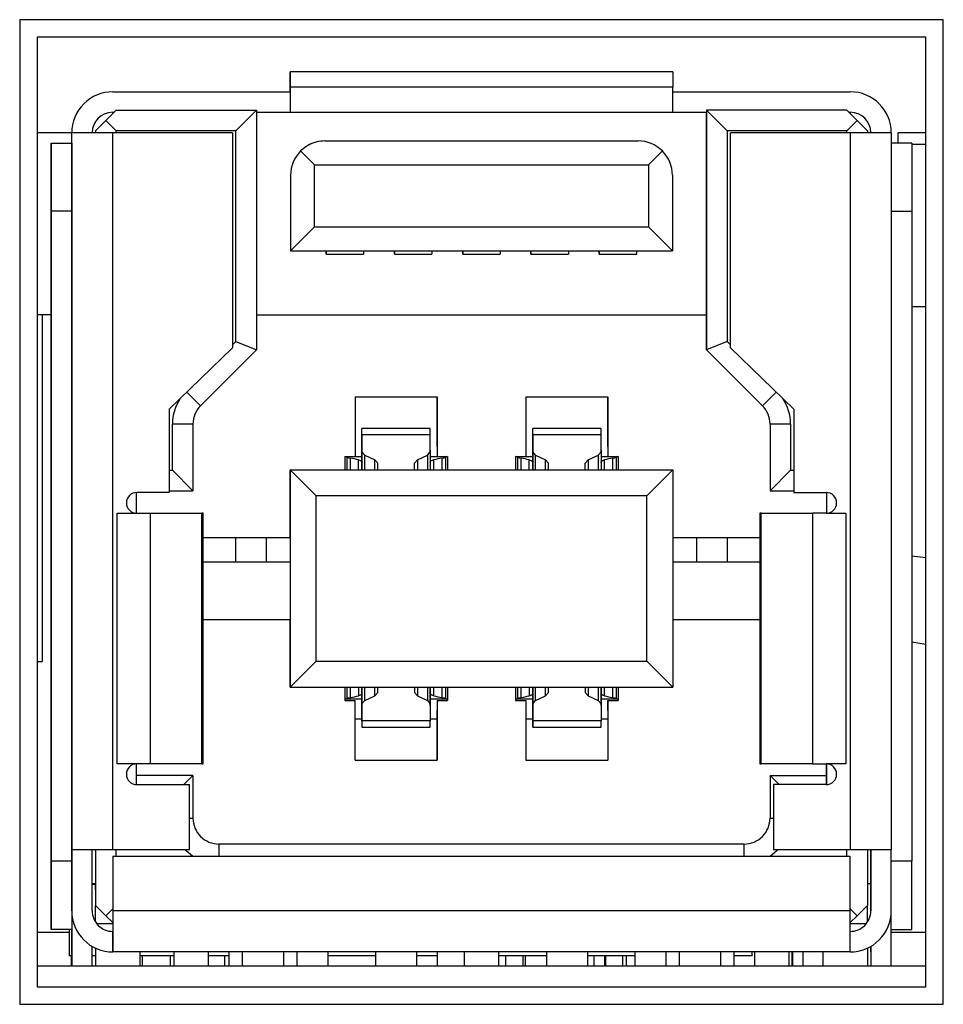
# Model space of a CAD drawing. Units: inches. Extents: x 0 to 22, y 0 to 17.
# Drawn here: x 18.8 to 19.1, y 7.2 to 7.4 of the extents above; entities that cross this region are included whole.
import ezdxf

# ---------------------------------------------------------------- set-up
doc = ezdxf.new("R2010")
doc.units = ezdxf.units.IN
doc.header["$MEASUREMENT"] = 0

msp = doc.modelspace()

# ---------------------------------------------------------------- linework, layer by layer
at = {"color": 7, "linetype": 'Continuous', "lineweight": 25}
for p, q in [((19.05371916474653, 7.441158769507034), (18.78749867264837, 7.441158769507034)), ((18.78749867264837, 7.441158769507034), (18.78749867264837, 7.157215824119335)), ((19.05371916474653, 7.157215824119335), (19.05371916474653, 7.441158769507034)), ((18.79249870155428, 7.436158777267371), (18.79249870155428, 7.162215824379739)), ((19.04871916334031, 7.436158777267371), (18.79249870155428, 7.436158777267371)), ((19.04871916334031, 7.162215824379739), (19.04871916334031, 7.436158777267371)), ((18.86549081500982, 7.426158774454923), (18.86549081500982, 7.421729638954008)), ((18.97572703155164, 7.426158774454923), (18.86549081500982, 7.426158774454923)), ((18.86549081500982, 7.420361438092915), (18.86549081500982, 7.426158774454923)), ((18.97572703155164, 7.426158774454923), (18.97572703155164, 7.421729638954008)), ((18.81430972625812, 7.420361438092915), (18.86549081500982, 7.420361438092915)), ((18.97572703155164, 7.421729638954008), (18.86549081500982, 7.421729638954008)), ((18.86549081500982, 7.421729638954008), (18.86549081500982, 7.414455936313775)), ((18.86549081500982, 7.420361438092915), (18.86549081500982, 7.414455936313775)), ((18.97572703155164, 7.414455936313775), (18.97572703155164, 7.421729638954008)), ((18.97572703155164, 7.420361438092915), (19.02690813863645, 7.420361438092915)), ((18.81529395822152, 7.415046482825065), (18.81234122566508, 7.412093731935495)), ((18.81430972625812, 7.414455936313775), (18.81470341171024, 7.414455936313775)), ((18.81529395822152, 7.415046482825065), (18.85574672424105, 7.415046482825065)), ((18.85574672424105, 7.415046482825065), (18.84984122246192, 7.409140981045925)), ((18.85574672424105, 7.415046482825065), (18.85574672424105, 7.34595199101053)), ((18.85574672424105, 7.414455936313775), (18.86549081500982, 7.414455936313775)), ((18.86549081500982, 7.414455936313775), (18.97572703155164, 7.414455936313775)), ((18.97572703155164, 7.414455936313775), (18.9854711223204, 7.414455936313775)), ((18.99137664243267, 7.409140981045925), (18.9854711223204, 7.415046482825065)), ((18.9854711223204, 7.415046482825065), (18.9854711223204, 7.34595199101053)), ((19.02592388833993, 7.415046482825065), (18.9854711223204, 7.415046482825065)), ((18.9854711223204, 7.355991373368061), (18.9854711223204, 7.414455936313775)), ((19.0288766392295, 7.412093731935495), (19.02592388833993, 7.415046482825065)), ((19.02651443485122, 7.414455936313775), (19.02690813863645, 7.414455936313775)), ((18.81234122566508, 7.412093731935495), (18.80938845644238, 7.409140981045925)), ((18.81234122566508, 7.412093731935495), (18.81529395822152, 7.409140981045925)), ((19.02592388833993, 7.409140981045925), (19.0288766392295, 7.412093731935495)), ((19.03182939011907, 7.409140981045925), (19.0288766392295, 7.412093731935495)), ((18.8024986860336, 7.408559931091597), (18.79249870155428, 7.408559931091597)), ((18.8024986860336, 7.201857507893962), (18.8024986860336, 7.408550416201514)), ((18.81430972625812, 7.408550416201514), (18.8024986860336, 7.408550416201514)), ((18.8024986860336, 7.405597665311944), (18.8024986860336, 7.408550416201514)), ((18.80938845644238, 7.409140981045925), (18.80938845644238, 7.408550416201514)), ((18.84885695383227, 7.408550416201514), (18.81430972625812, 7.408550416201514)), ((18.81430972625812, 7.201857507893962), (18.81430972625812, 7.408550416201514)), ((18.81529395822152, 7.408550416201514), (18.81529395822152, 7.409140981045925)), ((18.84984122246192, 7.409140981045925), (18.81529395822152, 7.409140981045925)), ((18.84885695383227, 7.408550416201514), (18.84885695383227, 7.346542555854941)), ((18.84984122246192, 7.348398142752377), (18.84984122246192, 7.409140981045925)), ((18.99137664243267, 7.409140981045925), (18.99137664243267, 7.348398142752377)), ((19.02592388833993, 7.409140981045925), (18.99137664243267, 7.409140981045925)), ((18.99236089272919, 7.346542555854941), (18.99236089272919, 7.408550416201514)), ((19.02690813863645, 7.408550416201514), (18.99236089272919, 7.408550416201514)), ((19.02592388833993, 7.408550416201514), (19.02592388833993, 7.409140981045925)), ((19.02690813863645, 7.408550416201514), (19.02690813863645, 7.201857507893962)), ((19.03871916052786, 7.408550416201514), (19.02690813863645, 7.408550416201514)), ((19.03182939011907, 7.409140981045925), (19.03182939011907, 7.408550416201514)), ((19.03871916052786, 7.408550416201514), (19.03871916052786, 7.201857507893962)), ((19.04073156894701, 7.405597665311944), (19.04073156894701, 7.408559931091597)), ((19.04871916334031, 7.408559931091597), (19.04073156894701, 7.408559931091597)), ((18.79659318425446, 7.405597665311944), (18.79659318425446, 7.385912622715236)), ((18.79659318425446, 7.405597665311944), (18.8024986860336, 7.405597665311944)), ((18.79659318425446, 7.373609484842135), (18.79659318425446, 7.405597665311944)), ((18.8024986860336, 7.405597665311944), (18.8024986860336, 7.385912622715236)), ((18.87543176683776, 7.406188211823234), (18.96578609805682, 7.406188211823234)), ((19.044624662307, 7.405597665311944), (19.03871916052786, 7.405597665311944)), ((19.044624662307, 7.405597665311944), (19.044624662307, 7.385912622715236)), ((18.86847203723715, 7.403305401792368), (18.87247899761507, 7.399298459747571)), ((18.87090421914038, 7.405085052900353), (18.87090418247413, 7.405085052900353)), ((18.96873884894639, 7.399298459747571), (18.97274580932431, 7.403305401792368)), ((19.04871916334031, 7.405184931746544), (19.044624662307, 7.405184931746544)), ((18.87247899761507, 7.381385075017853), (18.87247899761507, 7.399298459747571)), ((18.87247899761507, 7.399298459747571), (18.96873884894639, 7.399298459747571)), ((18.96873884894639, 7.399298459747571), (18.96873884894639, 7.381385075017853)), ((18.86558922720629, 7.396345690524879), (18.86558922720629, 7.374495304609069)), ((18.97562861935517, 7.396345690524879), (18.97562861935517, 7.374495304609069)), ((18.79659318425446, 7.385912622715236), (18.79659318425446, 7.198511050927518)), ((18.8024986860336, 7.385912622715236), (18.79659318425446, 7.385912622715236)), ((18.8024986860336, 7.385912622715236), (18.8024986860336, 7.198511050927518)), ((19.03871916052786, 7.385912622715236), (19.044624662307, 7.385912622715236)), ((19.044624662307, 7.385912622715236), (19.044624662307, 7.198511050927518)), ((18.86558922720629, 7.374495304609069), (18.87247899761507, 7.381385075017853)), ((18.87247899761507, 7.381385075017853), (18.96873884894639, 7.381385075017853)), ((18.96873884894639, 7.381385075017853), (18.97562861935517, 7.374495304609069)), ((18.79659318425446, 7.378530736324751), (18.79659318425446, 7.373609484842135)), ((18.79659318425446, 7.334239399648718), (18.79659318425446, 7.378530736324751)), ((18.86558922720629, 7.374495304609069), (18.97562861935517, 7.374495304609069)), ((18.87581720238518, 7.374495304609069), (18.87581720238518, 7.373511054312545)), ((18.87581720238518, 7.373511054312545), (18.87581720238518, 7.374495304609069)), ((18.88664397398005, 7.374495304609069), (18.88664397398005, 7.373511054312545)), ((18.89550224498188, 7.374495304609069), (18.89550224498188, 7.373511054312545)), ((18.89550224498188, 7.373511054312545), (18.89550224498188, 7.374495304609069)), ((18.90632901657676, 7.374495304609069), (18.90632901657676, 7.373511054312545)), ((18.91518728757859, 7.374495304609069), (18.91518728757859, 7.373511054312545)), ((18.91518728757859, 7.373511054312545), (18.91518728757859, 7.374495304609069)), ((18.92601405917347, 7.374495304609069), (18.92601405917347, 7.373511054312545)), ((18.9348723301753, 7.374495304609069), (18.9348723301753, 7.373511054312545)), ((18.9348723301753, 7.373511054312545), (18.9348723301753, 7.374495304609069)), ((18.94569910177018, 7.374495304609069), (18.94569910177018, 7.373511054312545)), ((18.95455737277201, 7.374495304609069), (18.95455737277201, 7.373511054312545)), ((18.95455737277201, 7.373511054312545), (18.95455737277201, 7.374495304609069)), ((18.96538414436689, 7.373511054312545), (18.96538414436689, 7.374495304609069)), ((18.87581720238518, 7.373511054312545), (18.88664397398005, 7.373511054312545)), ((18.89550224498188, 7.373511054312545), (18.90632901657676, 7.373511054312545)), ((18.91518728757859, 7.373511054312545), (18.92601405917347, 7.373511054312545)), ((18.9348723301753, 7.373511054312545), (18.94569910177018, 7.373511054312545)), ((18.95455737277201, 7.373511054312545), (18.96538414436689, 7.373511054312545)), ((19.04871916334031, 7.358309926583937), (19.044624662307, 7.358309926583937)), ((18.79659318425446, 7.356047454386876), (18.79249870155428, 7.356047454386876)), ((18.79396377462963, 7.356047454386876), (18.79396377462963, 7.256047444595522)), ((18.9854711223204, 7.355991373368061), (18.85574672424105, 7.355991373368061)), ((18.9854711223204, 7.34595199101053), (18.9854711223204, 7.355991373368061)), ((18.84885695383227, 7.346542555854941), (18.83054986531732, 7.32882601385128)), ((18.83963055374976, 7.329835838852362), (18.85574672424105, 7.34595199101053)), ((18.84885695383227, 7.347413892455853), (18.84984122246192, 7.348398142752377)), ((18.84984122246192, 7.348398142752377), (18.85574672424105, 7.34595199101053)), ((18.99137664243267, 7.348398142752377), (18.9854711223204, 7.34595199101053)), ((18.9854711223204, 7.34595199101053), (19.0015872928117, 7.329835838852362)), ((18.99137664243267, 7.348398142752377), (18.99236089272919, 7.347413892455853)), ((18.99236089272919, 7.346542555854941), (19.01066798124414, 7.32882601385128)), ((18.79659318425446, 7.339160651131334), (18.79659318425446, 7.334239399648718)), ((18.79659318425446, 7.245656717130093), (18.79659318425446, 7.339160651131334)), ((18.88419158897688, 7.332369311252139), (18.90781365109281, 7.332369311252139)), ((18.88419158897688, 7.332369311252139), (18.88419158897688, 7.315144912729861)), ((18.90781365109281, 7.332369311252139), (18.90781365109281, 7.315144912729861)), ((18.90781365109281, 7.31809766361943), (18.90781365109281, 7.332369311252139)), ((18.93340419546865, 7.332369311252139), (18.95702623925146, 7.332369311252139)), ((18.93340419546865, 7.332369311252139), (18.93340419546865, 7.315144912729861)), ((18.95702623925146, 7.332369311252139), (18.95702623925146, 7.315144912729861)), ((18.95702623925146, 7.31809766361943), (18.95702623925146, 7.332369311252139)), ((18.83054986531732, 7.32882601385128), (18.83054986531732, 7.304810266283245)), ((19.01066798124414, 7.32882601385128), (19.01066798124414, 7.304810266283245)), ((18.83153413394696, 7.311207902377206), (18.83153413394696, 7.32454645828907)), ((18.8374396357261, 7.32454645828907), (18.83153413394696, 7.32454645828907)), ((18.8374396357261, 7.32454645828907), (18.8374396357261, 7.305302391431506)), ((18.90584515049976, 7.323314197524252), (18.88616008956993, 7.323314197524252)), ((18.88616008956993, 7.321425326844647), (18.88616008956993, 7.323314142524888)), ((18.90584515049976, 7.321464550558198), (18.90584515049976, 7.323314197524252)), ((18.95505773865841, 7.323314197524252), (18.93537271439482, 7.323314197524252)), ((18.93537271439482, 7.321425326844647), (18.93537271439482, 7.323314142524888)), ((18.95505773865841, 7.321464550558198), (18.95505773865841, 7.323314197524252)), ((19.00968373094762, 7.32454645828907), (19.00377821083536, 7.32454645828907)), ((19.00377821083536, 7.32454645828907), (19.00377821083536, 7.305302391431506)), ((19.00968373094762, 7.32454645828907), (19.00968373094762, 7.311207902377206)), ((18.88616008956993, 7.321464550558198), (18.88616008956993, 7.316532519200112)), ((18.90584515049976, 7.321464550558198), (18.88616008956993, 7.321464550558198)), ((18.88616008956993, 7.312704306757282), (18.88616008956993, 7.321425326844647)), ((18.90584513216664, 7.316534123348247), (18.90584515049976, 7.321464550558198)), ((18.93537271439482, 7.321464550558198), (18.9353726960617, 7.316532519200112)), ((18.9353726960617, 7.312704306757282), (18.93537271439482, 7.321425326844647)), ((18.95505773865841, 7.321464550558198), (18.93537271439482, 7.321464550558198)), ((18.95505773865841, 7.316534123348247), (18.95505773865841, 7.321464550558198)), ((18.88616008956993, 7.31697627240717), (18.88616008956993, 7.318392900208832)), ((18.90781365109281, 7.31809766361943), (18.90781365109281, 7.315144912729861)), ((18.93537271439482, 7.31697627240717), (18.93537271439482, 7.318392900208832)), ((18.95702623925146, 7.31809766361943), (18.95702623925146, 7.315144912729861)), ((18.88123885642043, 7.315144912729861), (18.88419158897688, 7.315144912729861)), ((18.88123885642043, 7.315144912729861), (18.88123885642043, 7.311306323740235)), ((18.88419158897688, 7.315144912729861), (18.88616008956993, 7.315144912729861)), ((18.88616008956993, 7.311306323740235), (18.88616008956993, 7.317005706233815)), ((18.88616008956993, 7.31697627240717), (18.88616008956993, 7.311306323740235)), ((18.88700088319034, 7.315570250316324), (18.88616008956993, 7.316532519200112)), ((18.88700088319034, 7.315570250316324), (18.88984706364436, 7.314212847663822)), ((18.90215817642533, 7.314212847663822), (18.90500433854622, 7.315570250316324)), ((18.90500433854622, 7.315570250316324), (18.90584513216664, 7.316534123348247)), ((18.90584513216664, 7.316534123348247), (18.90584513216664, 7.311306323740235)), ((18.90584515049976, 7.31697627240717), (18.90584515049976, 7.311306323740235)), ((18.90584515049976, 7.315144912729861), (18.90781365109281, 7.315144912729861)), ((18.90781365109281, 7.315144912729861), (18.91076640198238, 7.315144912729861)), ((18.91076640198238, 7.315144912729861), (18.91076640198238, 7.311306323740235)), ((18.93045144457908, 7.315144912729861), (18.93340419546865, 7.315144912729861)), ((18.93045144457908, 7.315144912729861), (18.93045144457908, 7.311306323740235)), ((18.93340419546865, 7.315144912729861), (18.9353726960617, 7.315144912729861)), ((18.9353726960617, 7.311306323740235), (18.93537271439482, 7.317005706233815)), ((18.93537271439482, 7.31697627240717), (18.9353726960617, 7.311306323740235)), ((18.93621348968211, 7.315570250316324), (18.9353726960617, 7.316532519200112)), ((18.93621348968211, 7.315570250316324), (18.93905965180301, 7.314212847663822)), ((18.9513707829171, 7.314212847663822), (18.954216945038, 7.315570250316324)), ((18.954216945038, 7.315570250316324), (18.95505773865841, 7.316534123348247)), ((18.95505773865841, 7.31697627240717), (18.95505773865841, 7.311306323740235)), ((18.95505773865841, 7.316534123348247), (18.95505773865841, 7.311306323740235)), ((18.95505773865841, 7.315144912729861), (18.95702623925146, 7.315144912729861)), ((18.95702623925146, 7.315144912729861), (18.95997900847415, 7.315144912729861)), ((18.95997900847415, 7.315144912729861), (18.95997900847415, 7.311306323740235)), ((18.88616008956993, 7.31349930424007), (18.88616008956993, 7.311848434144395)), ((18.88616008956993, 7.311306323740235), (18.88616008956993, 7.312704306757282)), ((18.88616008956993, 7.311848434144395), (18.88616008956993, 7.311306323740235)), ((18.88984706364436, 7.314212847663822), (18.89068767393356, 7.313249066297507)), ((18.89068767393356, 7.311306323740235), (18.89068767393356, 7.313249066297507)), ((18.90131758446925, 7.313251568768598), (18.90215817642533, 7.314212847663822)), ((18.90131758446925, 7.311306323740235), (18.90131758446925, 7.313251568768598)), ((18.9353726960617, 7.31349930424007), (18.9353726960617, 7.311848434144395)), ((18.9353726960617, 7.311306323740235), (18.9353726960617, 7.312704306757282)), ((18.9353726960617, 7.311848434144395), (18.9353726960617, 7.311306323740235)), ((18.93905965180301, 7.314212847663822), (18.9399002620922, 7.313249066297507)), ((18.9399002620922, 7.311306323740235), (18.9399002620922, 7.313249066297507)), ((18.9505301726279, 7.313251568768598), (18.9513707829171, 7.314212847663822)), ((18.95053019096103, 7.311306323740235), (18.9505301726279, 7.313251568768598)), ((18.9505301726279, 7.311306323740235), (18.9505301726279, 7.313251568768598)), ((18.83054986531732, 7.311207902377206), (18.83153413394696, 7.311207902377206)), ((18.83153413394696, 7.311207902377206), (18.8374396357261, 7.305302391431506)), ((18.86549081500982, 7.311306323740235), (18.87297113192989, 7.303826015986721)), ((18.86549081500982, 7.311306323740235), (18.97572703155164, 7.311306323740235)), ((18.86549081500982, 7.311306323740235), (18.86549081500982, 7.248707898549251)), ((18.86549081500982, 7.291818133036143), (18.86549081500982, 7.311306323740235)), ((18.96824671463157, 7.303826015986721), (18.97572703155164, 7.311306323740235)), ((18.97572703155164, 7.311306323740235), (18.97572703155164, 7.248707898549251)), ((19.00968373094762, 7.311207902377206), (19.00377821083536, 7.305302391431506)), ((19.00968373094762, 7.311207902377206), (19.01066798124414, 7.311207902377206)), ((18.82119946000067, 7.29880672813663), (18.82119946000067, 7.304809862954571)), ((18.83054986531732, 7.304810266283245), (18.82124870276514, 7.304810266283245)), ((18.83054986531732, 7.305302391431506), (18.8374396357261, 7.305302391431506)), ((18.96824671463157, 7.303826015986721), (18.87297113192989, 7.303826015986721)), ((18.87297113192989, 7.256188215469325), (18.87297113192989, 7.303826015986721)), ((18.96824671463157, 7.256188215469325), (18.96824671463157, 7.303826015986721)), ((19.00377821083536, 7.305302391431506), (19.01066798124414, 7.305302391431506)), ((19.01066798124414, 7.304810266283245), (19.01996916212944, 7.304810266283245)), ((19.02001836822767, 7.304809862954571), (19.02001836822767, 7.29880672813663)), ((18.81554655197021, 7.298806324807956), (18.82124870276514, 7.298806324807956)), ((18.81554655197021, 7.226562230211234), (18.81554655197021, 7.298806324807956)), ((18.82124870276514, 7.298806324807956), (18.82520825369074, 7.298806324807956)), ((18.82520825369074, 7.226562230211234), (18.82520825369074, 7.298806324807956)), ((18.82520825369074, 7.298806324807956), (18.84004403897315, 7.298806324807956)), ((18.84004403897315, 7.226562230211234), (18.84004403897315, 7.298806324807956)), ((18.84042379125288, 7.298806324807956), (18.84004403897315, 7.298806324807956)), ((18.84042379125288, 7.226562230211234), (18.84042379125288, 7.298806324807956)), ((19.00079403697545, 7.298806324807956), (19.00079403697545, 7.226562230211234)), ((19.00117380758831, 7.298806324807956), (19.00079403697545, 7.298806324807956)), ((19.00117380758831, 7.226562230211234), (19.00117380758831, 7.298806324807956)), ((19.00117380758831, 7.298806324807956), (19.01600961120384, 7.298806324807956)), ((19.01600961120384, 7.298806324807956), (19.01600961120384, 7.226562230211234)), ((19.01996916212944, 7.298806324807956), (19.01600961120384, 7.298806324807956)), ((19.01996916212944, 7.298806324807956), (19.02567129459125, 7.298806324807956)), ((19.02567129459125, 7.298806324807956), (19.02567129459125, 7.226562230211234)), ((18.84042379125288, 7.291818133036143), (18.86549081500982, 7.291818133036143)), ((18.8497427735992, 7.291818133036143), (18.8497427735992, 7.284829950430892)), ((18.85860104460103, 7.284829950430892), (18.85860104460103, 7.291818133036143)), ((18.86549081500982, 7.291818133036143), (18.86549081500982, 7.268196089253342)), ((18.97572703155164, 7.291818133036143), (19.00079403697545, 7.291818133036143)), ((18.98261680196042, 7.291818133036143), (18.98261680196042, 7.284829950430892)), ((18.99147507296225, 7.284829950430892), (18.99147507296225, 7.291818133036143)), ((19.04871916334031, 7.285974276378208), (19.044624662307, 7.286465769033776)), ((18.84042379125288, 7.284829950430892), (18.86549081500982, 7.284829950430892)), ((18.97572703155164, 7.284829950430892), (19.00079403697545, 7.284829950430892)), ((18.84042379125288, 7.268196089253342), (18.86549081500982, 7.268196089253342)), ((18.86549081500982, 7.248707898549251), (18.86549081500982, 7.268196089253342)), ((18.97572703155164, 7.268196089253342), (19.00079403697545, 7.268196089253342)), ((19.04871916334031, 7.260984545061716), (19.044624662307, 7.261655793974058)), ((18.79249870155428, 7.256047444595522), (18.79396377462963, 7.256047444595522)), ((18.86549081500982, 7.248707898549251), (18.87297113192989, 7.256188215469325)), ((18.87297113192989, 7.256188215469325), (18.96824671463157, 7.256188215469325)), ((18.96824671463157, 7.256188215469325), (18.97572703155164, 7.248707898549251)), ((18.79659318425446, 7.206286641103237), (18.79659318425446, 7.250577977779269)), ((18.79659318425446, 7.250577977779269), (18.79659318425446, 7.245656717130093)), ((18.86549081500982, 7.248707898549251), (18.97572703155164, 7.248707898549251)), ((18.88123885642043, 7.248707898549251), (18.88123885642043, 7.244869318726185)), ((18.88616008956993, 7.248707898549251), (18.88616008956993, 7.248559684428099)), ((18.88616008956993, 7.248707898549251), (18.88616008956993, 7.246909263493903)), ((18.88616008956993, 7.248707898549251), (18.88616008956993, 7.243431644500988)), ((18.88616008956993, 7.247703619317437), (18.88616008956993, 7.248707898549251)), ((18.88616008956993, 7.243402229007465), (18.88616008956993, 7.248707898549251)), ((18.88616008956993, 7.248559684428099), (18.88616008956993, 7.246909263493903)), ((18.88616008956993, 7.238982608396633), (18.88616008956993, 7.247703619317437)), ((18.88984618365452, 7.246194675082223), (18.89068767393356, 7.247157429793732)), ((18.89068767393356, 7.247157429793732), (18.89068767393356, 7.248707898549251)), ((18.90131758446925, 7.248707898549251), (18.90131758446925, 7.247157429793732)), ((18.90131758446925, 7.247157429793732), (18.90216077972859, 7.246193840925192)), ((18.90584515049976, 7.248707898549251), (18.90584515049976, 7.243873802726472)), ((18.90584515049976, 7.243431644500988), (18.90584515049976, 7.248707898549251)), ((18.91076640198238, 7.248707898549251), (18.91076640198238, 7.244869318726185)), ((18.93045144457908, 7.248707898549251), (18.93045144457908, 7.244869318726185)), ((18.9353726960617, 7.248707898549251), (18.9353726960617, 7.248559684428099)), ((18.9353726960617, 7.248707898549251), (18.9353726960617, 7.246909263493903)), ((18.9353726960617, 7.248707898549251), (18.93537271439482, 7.243431644500988)), ((18.9353726960617, 7.247703619317437), (18.9353726960617, 7.248707898549251)), ((18.9353726960617, 7.243402229007465), (18.9353726960617, 7.248707898549251)), ((18.9353726960617, 7.248559684428099), (18.9353726960617, 7.246909263493903)), ((18.93537271439482, 7.238982608396633), (18.9353726960617, 7.247703619317437)), ((18.93905880847941, 7.246194675082223), (18.9399002620922, 7.247157429793732)), ((18.9399002620922, 7.247157429793732), (18.9399002620922, 7.248707898549251)), ((18.95053019096103, 7.248707898549251), (18.95053019096103, 7.247157429793732)), ((18.95053019096103, 7.247157429793732), (18.95137338622036, 7.246193840925192)), ((18.95505773865841, 7.248707898549251), (18.95505773865841, 7.243873802726472)), ((18.95505773865841, 7.243431644500988), (18.95505773865841, 7.248707898549251)), ((18.95997900847415, 7.248707898549251), (18.95997900847415, 7.244869318726185)), ((18.88151315658503, 7.24526302251142), (18.88123885642043, 7.24526302251142)), ((18.88123885642043, 7.244869318726185), (18.88419158897688, 7.244869318726185)), ((18.88151315658503, 7.24526302251142), (18.88616008956993, 7.24526302251142)), ((18.88419158897688, 7.227644911037347), (18.88419158897688, 7.244869318726185)), ((18.88616008956993, 7.243873807309752), (18.88700330316239, 7.244838821578491)), ((18.88616008956993, 7.243873807309752), (18.88616008956993, 7.23894337093324)), ((18.88616008956993, 7.243431644500988), (18.88616008956993, 7.242015035032448)), ((18.88700330316239, 7.244838821578491), (18.88984618365452, 7.246194675082223)), ((18.90216077972859, 7.246193840925192), (18.9050019369073, 7.244838821578491)), ((18.9050019369073, 7.244838821578491), (18.90584515049976, 7.243873802726472)), ((18.90584515049976, 7.24526302251142), (18.91049208348466, 7.24526302251142)), ((18.90584515049976, 7.243873802726472), (18.90584515049976, 7.238943375516521)), ((18.90781365109281, 7.244869318726185), (18.90781365109281, 7.227644911037347)), ((18.90781365109281, 7.244869318726185), (18.91076640198238, 7.244869318726185)), ((18.90781365109281, 7.244869318726185), (18.90781365109281, 7.241916563253335)), ((18.91049208348466, 7.24526302251142), (18.91076640198238, 7.24526302251142)), ((18.91076640198238, 7.244869318726185), (18.91076640198238, 7.24526302251142)), ((18.9307257630768, 7.24526302251142), (18.93045144457908, 7.24526302251142)), ((18.93045144457908, 7.244869318726185), (18.93340419546865, 7.244869318726185)), ((18.9307257630768, 7.24526302251142), (18.9353726960617, 7.24526302251142)), ((18.93340419546865, 7.244869318726185), (18.93340419546865, 7.227644911037347)), ((18.9353726960617, 7.243873807309752), (18.93621589132104, 7.244838821578491)), ((18.9353726960617, 7.243873807309752), (18.9353726960617, 7.23894337093324)), ((18.93621589132104, 7.244838821578491), (18.93905880847941, 7.246194675082223)), ((18.95137338622036, 7.246193840925192), (18.95421454339907, 7.244838821578491)), ((18.95421454339907, 7.244838821578491), (18.95505773865841, 7.243873802726472)), ((18.95505773865841, 7.24526302251142), (18.95970468997643, 7.24526302251142)), ((18.95505773865841, 7.243873802726472), (18.95505773865841, 7.238943375516521)), ((18.95702623925146, 7.244869318726185), (18.95702623925146, 7.227644911037347)), ((18.95702623925146, 7.244869318726185), (18.95997900847415, 7.244869318726185)), ((18.95702623925146, 7.241916563253335), (18.95702623925146, 7.244869318726185)), ((18.95970468997643, 7.24526302251142), (18.95997900847415, 7.24526302251142)), ((18.95997900847415, 7.244869318726185), (18.95997900847415, 7.24526302251142)), ((18.90781365109281, 7.227644911037347), (18.90781365109281, 7.241916563253335)), ((18.95702623925146, 7.241916563253335), (18.95702623925146, 7.227644911037347)), ((18.88419158897688, 7.239554358875056), (18.88616008956993, 7.239554358875056)), ((18.88616008956993, 7.238982608396633), (18.88616008956993, 7.237093783549832)), ((18.90584515049976, 7.238943375516521), (18.88616008956993, 7.23894337093324)), ((18.90584515049976, 7.239554358875056), (18.90781365109281, 7.239554358875056)), ((18.90584515049976, 7.237093728550467), (18.90584515049976, 7.238943375516521)), ((18.93340419546865, 7.239554358875056), (18.9353726960617, 7.239554358875056)), ((18.95505773865841, 7.238943375516521), (18.9353726960617, 7.23894337093324)), ((18.95505773865841, 7.239554358875056), (18.95702623925146, 7.239554358875056)), ((18.95505773865841, 7.237093728550467), (18.95505773865841, 7.238943375516521)), ((18.88616008956993, 7.237093728550467), (18.90584515049976, 7.237093728550467)), ((18.93537271439482, 7.237093728550467), (18.95505773865841, 7.237093728550467)), ((18.82124870276514, 7.226562230211234), (18.81554655197021, 7.226562230211234)), ((18.82119946000067, 7.2205586966479), (18.82119946000067, 7.226562230211234)), ((18.82520825369074, 7.226562230211234), (18.82124870276514, 7.226562230211234)), ((18.84004403897315, 7.226562230211234), (18.82520825369074, 7.226562230211234)), ((18.84004403897315, 7.226562230211234), (18.84042379125288, 7.226562230211234)), ((18.88419158897688, 7.227644911037347), (18.90781365109281, 7.227644911037347)), ((18.93340419546865, 7.227644911037347), (18.95702623925146, 7.227644911037347)), ((19.00079403697545, 7.226562230211234), (19.00117380758831, 7.226562230211234)), ((19.01600961120384, 7.226562230211234), (19.00117380758831, 7.226562230211234)), ((19.01600961120384, 7.226562230211234), (19.01996916212944, 7.226562230211234)), ((19.02567129459125, 7.226562230211234), (19.01996916212944, 7.226562230211234)), ((19.02001836822767, 7.226561826882561), (19.02001836822767, 7.2205586966479)), ((19.02001836822767, 7.223215775536431), (19.02001836822767, 7.226561826882561)), ((18.8374396357261, 7.223215775536431), (18.82119946000067, 7.223215775536431)), ((18.83478213975906, 7.220558293319226), (18.8374396357261, 7.223215775536431)), ((18.8374396357261, 7.223215775536431), (18.8374396357261, 7.210912623913488)), ((19.0064357068024, 7.220558293319226), (19.00377821083536, 7.223215775536431)), ((19.00377821083536, 7.223215775536431), (19.02001836822767, 7.223215775536431)), ((19.00377821083536, 7.223215775536431), (19.00377821083536, 7.210912623913488)), ((19.02001836822767, 7.2205586966479), (19.02001836822767, 7.223215775536431)), ((18.82124870276514, 7.220558293319226), (18.83645536709646, 7.220558293319226)), ((18.83645536709646, 7.201857507893962), (18.83645536709646, 7.220558293319226)), ((19.00476246113188, 7.220558293319226), (19.00476246113188, 7.201857507893962)), ((19.01996916212944, 7.220558293319226), (19.00476246113188, 7.220558293319226)), ((18.79659318425446, 7.211207901752414), (18.79659318425446, 7.206286641103237)), ((18.79659318425446, 7.17882601176827), (18.79659318425446, 7.211207901752414)), ((18.8024986860336, 7.201857507893962), (18.81430972625812, 7.201857507893962)), ((18.8024986860336, 7.184140972765221), (18.8024986860336, 7.201857507893962)), ((18.80840418781274, 7.184140972765221), (18.80840418781274, 7.201857507893962)), ((18.80840418781274, 7.192014988887248), (18.80840418781274, 7.201857507893962)), ((18.80938845644238, 7.201857507893962), (18.80938845644238, 7.185715775302134)), ((18.81430972625812, 7.201857507893962), (18.83645536709646, 7.201857507893962)), ((18.81529395822152, 7.199889002717635), (18.81529395822152, 7.201857507893962)), ((18.99629789391528, 7.203432311576695), (18.84491995264618, 7.203432311576695)), ((19.00476246113188, 7.201857507893962), (19.02690813863645, 7.201857507893962)), ((19.02592388833993, 7.199889002717635), (19.02592388833993, 7.201857507893962)), ((19.02690813863645, 7.201857507893962), (19.03871916052786, 7.201857507893962)), ((19.03182939011907, 7.201857507893962), (19.03182939011907, 7.185715775302134)), ((19.03281365874872, 7.201857507893962), (19.03281365874872, 7.184140972765221)), ((19.03871916052786, 7.184140972765221), (19.03871916052786, 7.201857507893962)), ((18.79659318425446, 7.198511050927518), (18.79659318425446, 7.17882601176827)), ((18.8024986860336, 7.198511050927518), (18.79659318425446, 7.198511050927518)), ((18.8024986860336, 7.198511050927518), (18.8024986860336, 7.17882601176827)), ((18.81430972625812, 7.199889002717635), (18.81430972625812, 7.184140972765221)), ((18.81430972625812, 7.199889002717635), (19.02690813863645, 7.199889002717635)), ((19.02690813863645, 7.184140972765221), (19.02690813863645, 7.199889002717635)), ((19.044624662307, 7.198511050927518), (19.03871916052786, 7.198511050927518)), ((19.044624662307, 7.17882601176827), (19.044624662307, 7.198511050927518)), ((18.8024986860336, 7.193983491771935), (18.8024986860336, 7.18532207495436)), ((18.8024986860336, 7.18532207495436), (18.8024986860336, 7.193983491771935)), ((19.0328136404156, 7.18532207495436), (19.0328136404156, 7.193983491771935)), ((19.0328136404156, 7.193983491771935), (19.0328136404156, 7.18532207495436)), ((18.80840418781274, 7.192014988887248), (18.80938845644238, 7.192014988887248)), ((18.80840418781274, 7.191837872599977), (18.80938845644238, 7.191837872599977)), ((18.80938845644238, 7.190341759258206), (18.80938845644238, 7.192014988887248)), ((18.80938845644238, 7.190341759258206), (18.80938845644238, 7.185715775302134)), ((19.03182939011907, 7.192014988887248), (19.0328136404156, 7.192014988887248)), ((19.0328136404156, 7.184140972765221), (19.0328136404156, 7.192014988887248)), ((18.8024986860336, 7.18532207495436), (18.8024986860336, 7.184140972765221)), ((18.8024986860336, 7.18532207495436), (18.8024986860336, 7.168215824233895)), ((18.80938845644238, 7.180876582871565), (18.80938845644238, 7.185715775302134)), ((18.81234122566508, 7.182763019829284), (18.80938845644238, 7.185715775302134)), ((18.81430972625812, 7.18473152385979), (18.81234122566508, 7.182763019829284)), ((19.02690813863645, 7.184140972765221), (18.81430972625812, 7.184140972765221)), ((18.81430972625812, 7.184140972765221), (18.81430972625812, 7.172329948582179)), ((18.81430972625812, 7.184140972765221), (18.81430972625812, 7.1782354606737)), ((19.02690813863645, 7.18473152385979), (19.0288766392295, 7.182763019829284)), ((19.02690813863645, 7.172329948582179), (19.02690813863645, 7.184140972765221)), ((19.0288766392295, 7.182763019829284), (19.03182939011907, 7.185715775302134)), ((19.03182939011907, 7.180876575996644), (19.03182939011907, 7.185715775302134)), ((19.0328136404156, 7.18532207495436), (19.0328136404156, 7.184140972765221)), ((19.03281365874872, 7.184140972765221), (19.0328136404156, 7.184140972765221)), ((19.03871916052786, 7.168215824233895), (19.03871916052786, 7.184140972765221)), ((18.81234122566508, 7.182763019829284), (18.81430972625812, 7.180794515798777)), ((19.02690813863645, 7.180794515798777), (19.0288766392295, 7.182763019829284)), ((18.8024986860336, 7.17882601176827), (18.79659318425446, 7.17882601176827)), ((18.80178860756982, 7.17882601176827), (18.80178860756982, 7.171168572831825)), ((18.8024986860336, 7.172329948582179), (18.8024986860336, 7.17882601176827)), ((18.80966073996361, 7.180499240251492), (18.81430972625812, 7.180499240251492)), ((18.81430972625812, 7.172329948582179), (18.81430972625812, 7.1782354606737)), ((19.02690813863645, 7.180499240251492), (19.03155710659785, 7.180499240251492)), ((19.03871916052786, 7.17882601176827), (19.044624662307, 7.17882601176827)), ((18.79249870155428, 7.178058323761667), (18.80178860756982, 7.178058323761667)), ((19.03871916052786, 7.178058323761667), (19.04871916334031, 7.178058323761667)), ((18.80840418781274, 7.168215824233895), (18.80840418781274, 7.173912325562843)), ((18.80938845644238, 7.173404051799047), (18.80938845644238, 7.168215824233895)), ((19.03182939011907, 7.173404048934498), (19.03182939011907, 7.168215824233895)), ((19.0328136404156, 7.173912324417023), (19.0328136404156, 7.168215824233895)), ((19.0328136404156, 7.172329948582179), (19.0328136404156, 7.173912323271202)), ((18.8024986860336, 7.171168572831825), (18.80178860756982, 7.171168572831825)), ((18.80233937120735, 7.171168572831825), (18.80233937120735, 7.168215824233895)), ((18.8024986860336, 7.168215824233895), (18.8024986860336, 7.172329948582179)), ((18.80938845644238, 7.171168572831825), (18.80840418781274, 7.171168572831825)), ((19.02690813863645, 7.172329948582179), (18.81430972625812, 7.172329948582179)), ((18.82218372863031, 7.168215824233895), (18.82218372863031, 7.172329948582179)), ((18.83202623159554, 7.171168572831825), (18.82218372863031, 7.171168572831825)), ((18.82287100069088, 7.168215824233895), (18.82287100069088, 7.171168572831825)), ((18.83083967530274, 7.171168572831825), (18.83083967530274, 7.168215824233895)), ((18.83202623159554, 7.168215824233895), (18.83202623159554, 7.172329948582179)), ((18.84186877122702, 7.172329948582179), (18.84186877122702, 7.168215824233895)), ((18.84777427300616, 7.171168572831825), (18.84186877122702, 7.171168572831825)), ((18.84658768004712, 7.168215824233895), (18.84658768004712, 7.171168572831825)), ((18.84777427300616, 7.172329948582179), (18.84777427300616, 7.168215824233895)), ((18.86745931560286, 7.168215824233895), (18.86745931560286, 7.172329948582179)), ((18.8763175866047, 7.172329948582179), (18.8763175866047, 7.168215824233895)), ((18.89009712742227, 7.171168572831825), (18.8763175866047, 7.171168572831825)), ((18.89009712742227, 7.172329948582179), (18.89009712742227, 7.168215824233895)), ((18.90190813098054, 7.172329948582179), (18.90190813098054, 7.168215824233895)), ((18.90779214634123, 7.171168572831825), (18.90190813098054, 7.171168572831825)), ((18.90779214634123, 7.172329948582179), (18.90779214634123, 7.168215824233895)), ((18.91568767179811, 7.168215824233895), (18.91568767179811, 7.172329948582179)), ((18.92553017476335, 7.172329948582179), (18.92553017476335, 7.168215824233895)), ((18.93930971558092, 7.171168572831825), (18.92553017476335, 7.171168572831825)), ((18.9275558563625, 7.171168572831825), (18.9275558563625, 7.168215824233895)), ((18.93263512101973, 7.168215824233895), (18.93263512101973, 7.171168572831825)), ((18.93331278652462, 7.168215824233895), (18.93331278652462, 7.171168572831825)), ((18.93930971558092, 7.172329948582179), (18.93930971558092, 7.168215824233895)), ((18.95112073747232, 7.172329948582179), (18.95112073747232, 7.168215824233895)), ((18.96490025995676, 7.171168572831825), (18.95112073747232, 7.171168572831825)), ((18.95299779245508, 7.171168572831825), (18.95299779245508, 7.168215824233895)), ((18.95602658913283, 7.171168572831825), (18.95602658913283, 7.168215824233895)), ((18.9563804183787, 7.171168572831825), (18.9563804183787, 7.168215824233895)), ((18.96129222830372, 7.171168572831825), (18.96129222830372, 7.168215824233895)), ((18.96237116917304, 7.168215824233895), (18.96237116917304, 7.171168572831825)), ((18.96490025995676, 7.168215824233895), (18.96490025995676, 7.172329948582179)), ((18.97375853095859, 7.172329948582179), (18.97375853095859, 7.168215824233895)), ((18.9934435735553, 7.168215824233895), (18.9934435735553, 7.172329948582179)), ((18.99863901520378, 7.171168572831825), (18.9934435735553, 7.171168572831825)), ((18.99863901520378, 7.171168572831825), (18.99863901520378, 7.172329948582179)), ((18.99934907533444, 7.168215824233895), (18.99934907533444, 7.172329948582179)), ((19.00919159663279, 7.172329948582179), (19.00919159663279, 7.168215824233895)), ((19.01013474407081, 7.168215824233895), (19.01013474407081, 7.172329948582179)), ((19.01029217058554, 7.172329948582179), (19.01029217058554, 7.168215824233895)), ((19.01337096168574, 7.168215824233895), (19.01337096168574, 7.172329948582179)), ((19.01903411793115, 7.172329948582179), (19.01903411793115, 7.168215824233895)), ((19.0328136404156, 7.172329948582179), (19.0328136404156, 7.168215824233895)), ((19.04871916334031, 7.168215824233895), (18.79249870155428, 7.168215824233895)), ((18.79249870155428, 7.162215824379739), (19.04871916334031, 7.162215824379739)), ((18.78749867264837, 7.157215824119335), (19.05371916474653, 7.157215824119335))]:
    msp.add_line(p, q, dxfattribs=at)
at = {"color": 8, "linetype": 'Continuous', "lineweight": 25}
for p, q in [((18.81430972625812, 7.414062232528541), (18.81430972625812, 7.414455936313775)), ((19.02690813863645, 7.414455936313775), (19.02690813863645, 7.414062232528541)), ((18.83567785941162, 7.333788569856742), (18.83963055374976, 7.329835838852362)), ((19.0015872928117, 7.329835838852362), (19.00554000548295, 7.333788569856742)), ((18.88178170014946, 7.314997936094414), (18.88178144348576, 7.311306323740235)), ((18.88281227824413, 7.311306323740235), (18.88281026160076, 7.314702745337816)), ((18.88616008956993, 7.316532519200112), (18.88616008956993, 7.311306323740235)), ((18.88700088319034, 7.311306323740235), (18.88700088319034, 7.315570250316324)), ((18.90500433854622, 7.315570250316324), (18.90500433854622, 7.311306323740235)), ((18.90919497846893, 7.314702736171255), (18.90919296182556, 7.311306323740235)), ((18.91022353992023, 7.314997936094414), (18.91022353992023, 7.311306323740235)), ((18.93099428830811, 7.314997936094414), (18.9309940316444, 7.311306323740235)), ((18.93202486640278, 7.311306323740235), (18.93202284975941, 7.314702745337816)), ((18.9353726960617, 7.316532519200112), (18.9353726960617, 7.311306323740235)), ((18.93621348968211, 7.311306323740235), (18.93621348968211, 7.315570250316324)), ((18.954216945038, 7.315570250316324), (18.954216945038, 7.311306323740235)), ((18.95840756662757, 7.314702736171255), (18.95840556831733, 7.311306323740235)), ((18.959436146412, 7.314997936094414), (18.959436146412, 7.311306323740235)), ((18.88511378165697, 7.311306323740235), (18.88511539497166, 7.314244398966006)), ((18.88616008956993, 7.311306323740235), (18.88616008956993, 7.31349930424007)), ((18.88984706364436, 7.311306323740235), (18.88984706364436, 7.314212847663822)), ((18.90215817642533, 7.314212847663822), (18.90215819475845, 7.311306323740235)), ((18.90688984509802, 7.311306323740235), (18.90688984509802, 7.314244481465052)), ((18.93432638814874, 7.311306323740235), (18.93432800146343, 7.314244398966006)), ((18.9353726960617, 7.311306323740235), (18.9353726960617, 7.31349930424007)), ((18.93905965180301, 7.311306323740235), (18.93905965180301, 7.314212847663822)), ((18.9513707829171, 7.314212847663822), (18.9513707829171, 7.311306323740235)), ((18.9561024515898, 7.311306323740235), (18.9561024515898, 7.314244481465052)), ((18.88178170014946, 7.248707898549251), (18.88178170014946, 7.245409999146866)), ((18.88281007826955, 7.245705171570343), (18.88281202158043, 7.248707898549251)), ((18.88511539497166, 7.248707898549251), (18.88511539497166, 7.246163444609667)), ((18.88616008956993, 7.248707898549251), (18.88616008956993, 7.243873807309752)), ((18.88700330316239, 7.244838821578491), (18.88700330316239, 7.248707898549251)), ((18.88984618365452, 7.246194675082223), (18.88984618365452, 7.248707898549251)), ((18.89068767393356, 7.247157429793732), (18.89068767393356, 7.248707898549251)), ((18.90216077972859, 7.248707898549251), (18.90216077972859, 7.246193840925192)), ((18.9050019369073, 7.248707898549251), (18.9050019369073, 7.244838821578491)), ((18.90688984509802, 7.246163444609667), (18.90688984509802, 7.248707898549251)), ((18.90919321848926, 7.248707898549251), (18.90919516180014, 7.245705171570343)), ((18.91022353992023, 7.248707898549251), (18.91022353992023, 7.245409989980305)), ((18.93099430664123, 7.248707898549251), (18.93099430664123, 7.245409999146866)), ((18.93202266642819, 7.245705171570343), (18.93202460973908, 7.248707898549251)), ((18.93432798313031, 7.248707898549251), (18.93432798313031, 7.246163444609667)), ((18.9353726960617, 7.248707898549251), (18.9353726960617, 7.243873807309752)), ((18.93621589132104, 7.244838821578491), (18.93621589132104, 7.248707898549251)), ((18.93905880847941, 7.246194675082223), (18.93905880847941, 7.248707898549251)), ((18.9399002620922, 7.247157429793732), (18.9399002620922, 7.248707898549251)), ((18.95137338622036, 7.248707898549251), (18.95137338622036, 7.246193840925192)), ((18.95421454339907, 7.248707898549251), (18.95421454339907, 7.244838821578491)), ((18.9561024515898, 7.246163444609667), (18.9561024515898, 7.248707898549251)), ((18.95840580664791, 7.248707898549251), (18.95840776829191, 7.245705171570343)), ((18.959436146412, 7.248707898549251), (18.959436146412, 7.245409989980305)), ((18.83645536709646, 7.210912623913488), (18.8374396357261, 7.210912623913488)), ((19.00377821083536, 7.210912623913488), (19.00476246113188, 7.210912623913488)), ((18.84491995264618, 7.203432311576695), (18.84491995264618, 7.199889002717635)), ((18.99629789391528, 7.199889002717635), (18.99629789391528, 7.203432311576695)), ((19.0328136404156, 7.192014988887248), (19.0328136404156, 7.201857507893962)), ((18.84777427300616, 7.172329948582179), (18.84777427300616, 7.168215824233895)), ((18.85171127419225, 7.168215824233895), (18.85171127419225, 7.172329948582179)), ((18.86352231441677, 7.172329948582179), (18.86352231441677, 7.168215824233895)), ((18.97375853095859, 7.172329948582179), (18.97375853095859, 7.168215824233895)), ((18.97769553214469, 7.168215824233895), (18.97769553214469, 7.172329948582179)), ((18.98950655403609, 7.172329948582179), (18.98950655403609, 7.168215824233895))]:
    msp.add_line(p, q, dxfattribs=at)
at = {"color": 7, "linetype": 'Continuous', "lineweight": 25, "flags": 128}
for points in [[(18.93537271439482, 7.243431644500988), (18.93537271439482, 7.242820372395789), (18.9353726960617, 7.242377306680789), (18.9353726960617, 7.242107777711077), (18.9353726960617, 7.242015035032448), (18.9353726960617, 7.242100196965317), (18.9353726960617, 7.242362232271596), (18.9353726960617, 7.24279799223766), (18.9353726960617, 7.243402229007465)], [(18.9353726960617, 7.23894337093324), (18.9353726960617, 7.238137731073394), (18.9353726960617, 7.237556717785309), (18.9353726960617, 7.237207329738136), (18.9353726960617, 7.237093783549832), (18.9353726960617, 7.23721744045467), (18.9353726960617, 7.237576820053087), (18.9353726960617, 7.238167577395274), (18.93537271439482, 7.238982608396633)], [(18.83732652036615, 7.199889002717635), (18.83545474532239, 7.201447416589705), (18.83506168319641, 7.201857507893962)], [(19.00615616336504, 7.201857507893962), (19.00576311957219, 7.201447416589705), (19.0038913261953, 7.199889002717635)]]:
    msp.add_lwpolyline(points, dxfattribs=at)
at = {"color": 7, "linetype": 'Continuous', "lineweight": 25}
for centre, radius, start, end in [((18.81430970994183, 7.40855042101799), 0.01181102362204811, 90.00000012891306, 180.0000013665053), ((18.81430971394418, 7.40855042101799), 0.01181102362204811, 90, 180.0000013665056), ((19.02690813914103, 7.40855042101799), 0.01181102362204811, 1.538381215966156e-06, 90), ((18.81430971394418, 7.40855042101799), 0.005905511811395316, 90, 179.9999986334953), ((19.02690813513869, 7.40855042101799), 0.005905511811024056, 1.53360002593801e-06, 90.00000000592863), ((19.02690813914103, 7.40855042101799), 0.005905511811024056, 1.676852073087493e-06, 90.00000000589415), ((18.87543175929156, 7.396345696608541), 0.009842519685040688, 90, 180.0000013664927), ((18.8754317612151, 7.396345696608541), 0.009842519768876052, 90.00000097607175, 135.0000004773625), ((18.87543175956151, 7.396345696608541), 0.009842519685039797, 90, 117.3871074459823), ((18.87543175991363, 7.396345696608541), 0.009842519685143153, 90, 117.3871075008621), ((18.96578609192376, 7.396345696608541), 0.009842519685039798, 45.00000052040778, 90.00000097605107), ((18.8754317612151, 7.396345696608541), 0.00984251985271456, 135.0000004773625, 180.0000000054968), ((18.96578609192376, 7.396345696608541), 0.00984251960120274, 359.9999999970848, 45.00000052040778), ((18.84491995025855, 7.324546464325077), 0.01338582676175193, 146.5603498331375, 179.9999985880995), ((18.99629790301445, 7.324546464325077), 0.01338582677055637, 1.366487903931505e-06, 33.43965156016271), ((18.84491995018813, 7.324546464325077), 0.007480314960629513, 135.0000673889349, 179.9999986335165), ((18.99629790101211, 7.324546464325077), 0.007480314960631065, 1.366484259820068e-06, 44.99996724844367), ((18.99629790294403, 7.324546464325077), 0.007480314960631065, 1.366486514488877e-06, 44.99997334589373), ((18.91052297117961, 7.314769696010068), 0.0003764859047979805, 94.70595550642608, 142.6820155792335), ((18.95973560385734, 7.314769610816841), 0.0003765729596629305, 94.70886283706517, 142.6758133781148), ((18.82124869048645, 7.301808295033738), 0.003001968506398001, 90, 269.9999999973563), ((19.0199691629274, 7.301808295033738), 0.003001968503936858, 270.0000000614343, 90.00000000583142), ((19.01996916285697, 7.301808295033738), 0.003001968503936858, 270.0000000614343, 90.00000000576362), ((18.82124869048645, 7.223560263537675), 0.003001968528542953, 90.00000000583142, 270.0000000000008), ((19.0199691629274, 7.223560263537675), 0.003001968528543841, 270.0000000000008, 89.9999998642497), ((19.01996916285697, 7.223560263537675), 0.003001968528543841, 270.0000000000008, 89.99999993192144), ((18.84491995018813, 7.2109126257424), 0.007480314960629286, 179.9999986334722, 270.0000000000008), ((18.99629790101211, 7.2109126257424), 0.007480314960631065, 270.0000000000008, 1.366486673384625e-06), ((18.99629790294403, 7.2109126257424), 0.007480314960631065, 270.0000000000008, 1.366496154463841e-06), ((18.8143097121132, 7.184140972199092), 0.01181102362204811, 179.9999986335065, 270.0000000000008), ((18.81430971396766, 7.184140972199092), 0.01181102362204811, 179.9999986335065, 270.0000000000008), ((18.81430971396766, 7.184140972199092), 0.005905511811023167, 179.9999986334953, 270.0000000000008), ((19.02690813731004, 7.184140972199092), 0.005905511811025834, 269.9999999940721, 1.374069937520015e-06), ((19.02690813916451, 7.184140972199092), 0.005905511811023167, 269.9999999940721, 1.368187000679165e-06), ((19.02690813916451, 7.184140972199092), 0.01181102362204722, 269.9999999970365, 1.368391513968018e-06)]:
    msp.add_arc(centre, radius, start, end, dxfattribs=at)
for centre, major_axis, ratio, start_param, end_param in [((18.88151315855981, 7.290538609994368), (0, 0.02460629921259905), 0.1000008442018893, 6.173835040224174, 6.283185307179586), ((18.87732579552286, 7.290538609994368), (0.02906084760158123, 0), 0.8467165015262427, 1.299432667233427, 1.380934369416942), ((18.91467943548588, 7.290538609994368), (0.02906084688285304, 0), 0.8467165224670989, 1.760658308846135, 1.842158458202401), ((18.930725756985, 7.290538609994368), (0, 0.02460629921259905), 0.1000008442018893, 6.173835040224174, 6.283185307179586), ((18.92653839399422, 7.290538609994368), (0.02906084735635517, 0), 0.8467165086711462, 1.299432666796744, 1.3809343694157), ((18.96389203391107, 7.290538609994368), (0.02906084688285304, 0), 0.8467165224670989, 1.760658308846135, 1.842158458202401), ((18.88151316052751, 7.269869318655785), (0, 0.02460629921259905), 0.1000008444749162, 3.141592653589792, 3.250943655282224), ((18.87732579554893, 7.269869318655785), (0.02906084744733661, 0), 0.846716506020312, 4.902244612724949, 4.983750997963829), ((18.91467943547711, 7.269869318655785), (0.02906084679885268, 0), 0.8467165249145325, 4.441026932896875, 4.522533374584432), ((18.91049208647245, 7.269869318655785), (0, 0.02460629921259905), 0.09999943188297582, 3.032240541725725, 3.141592653589792), ((18.93072575895271, 7.269869318655785), (0, 0.02460629921259905), 0.1000008444750606, 3.141592653589792, 3.250943655282068), ((18.92653839397413, 7.269869318655785), (0.02906084744733661, 0), 0.846716506020312, 4.902244612725069, 4.983750997963829), ((18.9638920339023, 7.269869318655785), (0.02906084679885268, 0), 0.8467165249145325, 4.441026932896875, 4.522533374584432), ((18.95970468489765, 7.269869318655785), (0, 0.02460629921259905), 0.09999943188283143, 3.032240541724133, 3.141592653589792)]:
    msp.add_ellipse(centre, major_axis=major_axis, ratio=ratio, start_param=start_param, end_param=end_param, dxfattribs=at)
for points, knots in [([(18.88178170014946, 7.314997936094414), (18.88184805206652, 7.314957723521958), (18.88198073865699, 7.314877308827571), (18.88243284566862, 7.31476710260093), (18.882745079368, 7.314713860263677), (18.88281026160076, 7.314702745337816)], [0, 0, 0, 0, 0.4417912905769649, 0.8834677675670022, 1, 1, 1, 1]), ([(18.90919497846893, 7.314702745337816), (18.90942840533092, 7.314747350609851), (18.90989523787672, 7.314836557107002), (18.9101588706838, 7.314941220046173), (18.9102125425017, 7.314988291166554), (18.91022353992023, 7.314997936094414)], [0, 0, 0, 0, 0.4429499934835935, 0.885859799299725, 1, 1, 1, 1]), ([(18.93099428830811, 7.314997936094414), (18.93106064022517, 7.314957723521958), (18.93119332681564, 7.314877308827571), (18.93164543382727, 7.31476710260093), (18.93195766752665, 7.314713860263677), (18.93202284975941, 7.314702745337816)], [0, 0, 0, 0, 0.4417912905769649, 0.8834677675670022, 1, 1, 1, 1]), ([(18.95840756662757, 7.314702745337816), (18.95864100093475, 7.314747350460749), (18.95910784566956, 7.314836556143657), (18.95937147703832, 7.314941220068265), (18.95942514897013, 7.314988291170311), (18.959436146412, 7.314997936094414)], [0, 0, 0, 0, 0.4429528484420426, 0.885860384284065, 1, 1, 1, 1]), ([(18.88511543163791, 7.314244463131931), (18.88534839705736, 7.31417516461581), (18.88581397802674, 7.314036671656686), (18.88611689129776, 7.313764846822518), (18.88614821837035, 7.313572277274297), (18.88616008956993, 7.31349930424007)], [0, 0, 0, 0, 0.3834735098939635, 0.7663711158951163, 1, 1, 1, 1]), ([(18.90584515049976, 7.31349930424007), (18.90587949622429, 7.313624963493907), (18.90594824958295, 7.31387650850766), (18.90639548018307, 7.314113165282756), (18.90677201047951, 7.314213181524913), (18.90688984509802, 7.314244481465052)], [0, 0, 0, 0, 0.4068151778266386, 0.814363657086637, 1, 1, 1, 1]), ([(18.93432801979656, 7.314244463131931), (18.93456098605913, 7.314175164643968), (18.9350265687135, 7.314036671741121), (18.93532947119551, 7.313764846365717), (18.93536081753919, 7.313572277239025), (18.9353726960617, 7.31349930424007)], [0, 0, 0, 0, 0.3834732638485716, 0.7663706241738455, 1, 1, 1, 1]), ([(18.95505773865841, 7.31349930424007), (18.9550920920206, 7.313624963422315), (18.9551608605732, 7.313876507944647), (18.95560808617591, 7.314113165312362), (18.95598461685236, 7.31421318153197), (18.9561024515898, 7.314244481465052)], [0, 0, 0, 0, 0.4068158451339425, 0.8143638659195047, 1, 1, 1, 1]), ([(18.88616008956993, 7.246909263493903), (18.88612591179658, 7.246783560036976), (18.88605749345188, 7.246531922156475), (18.88561046275726, 7.246294999708794), (18.88523355062819, 7.24619484970546), (18.88511535830542, 7.246163444609667)], [0, 0, 0, 0, 0.4065847190713219, 0.8139164940392949, 1, 1, 1, 1]), ([(18.90688986343115, 7.246163444609667), (18.90665687443504, 7.246232755809396), (18.90619122573089, 7.246371280249935), (18.90588893552295, 7.24664259647321), (18.90585714371506, 7.246834603023518), (18.90584515049976, 7.246907036019635)], [0, 0, 0, 0, 0.384099576031615, 0.7676562963789089, 1, 1, 1, 1]), ([(18.9353726960617, 7.246909263493903), (18.93533851606567, 7.246783560457341), (18.9352700935516, 7.246531924448336), (18.93482309106139, 7.246294996188024), (18.9344461644168, 7.246194849420207), (18.93432796479719, 7.246163444609667)], [0, 0, 0, 0, 0.4065841325539066, 0.8139119884262981, 1, 1, 1, 1]), ([(18.9561024515898, 7.246163444609667), (18.9558694691785, 7.246232756106023), (18.95540383101294, 7.246371281919355), (18.95510154997255, 7.246642596854868), (18.95506973909022, 7.24683460303678), (18.95505773865841, 7.246907036019635)], [0, 0, 0, 0, 0.384096661505411, 0.7676547936463205, 1, 1, 1, 1]), ([(18.88178170014946, 7.245409999146866), (18.88184805109014, 7.245450211246046), (18.8819807371807, 7.245530625874364), (18.88243280075963, 7.245640823580148), (18.88274497121789, 7.24569405940664), (18.88281007826955, 7.245705162403782)], [0, 0, 0, 0, 0.4418477642368727, 0.8835903735019697, 1, 1, 1, 1]), ([(18.90919516180014, 7.245705162403782), (18.90942857296912, 7.245660547398077), (18.90989539127012, 7.245571318158302), (18.91015892645487, 7.245466688824376), (18.91021255862675, 7.245419626155112), (18.91022353992023, 7.245409989980305)], [0, 0, 0, 0, 0.44297816880254, 0.8859486760989262, 1, 1, 1, 1]), ([(18.93099428830811, 7.245409999146866), (18.93106064827987, 7.245450210992901), (18.93119335142566, 7.245530624506126), (18.93164539023329, 7.245640824131777), (18.93195755916303, 7.245694059426727), (18.93202266642819, 7.245705162403782)], [0, 0, 0, 0, 0.4418509679633603, 0.8835900899603053, 1, 1, 1, 1]), ([(18.95840774995879, 7.245705162403782), (18.95864116857305, 7.245660547547133), (18.95910799906385, 7.245571319121662), (18.95937153280951, 7.245466688802296), (18.95942516509521, 7.245419626151359), (18.959436146412, 7.245409989980305)], [0, 0, 0, 0, 0.4429810237379035, 0.8859492606526002, 1, 1, 1, 1])]:
    msp.add_open_spline(points, degree=3, knots=knots, dxfattribs=at)

doc.saveas('drawing.dxf')
